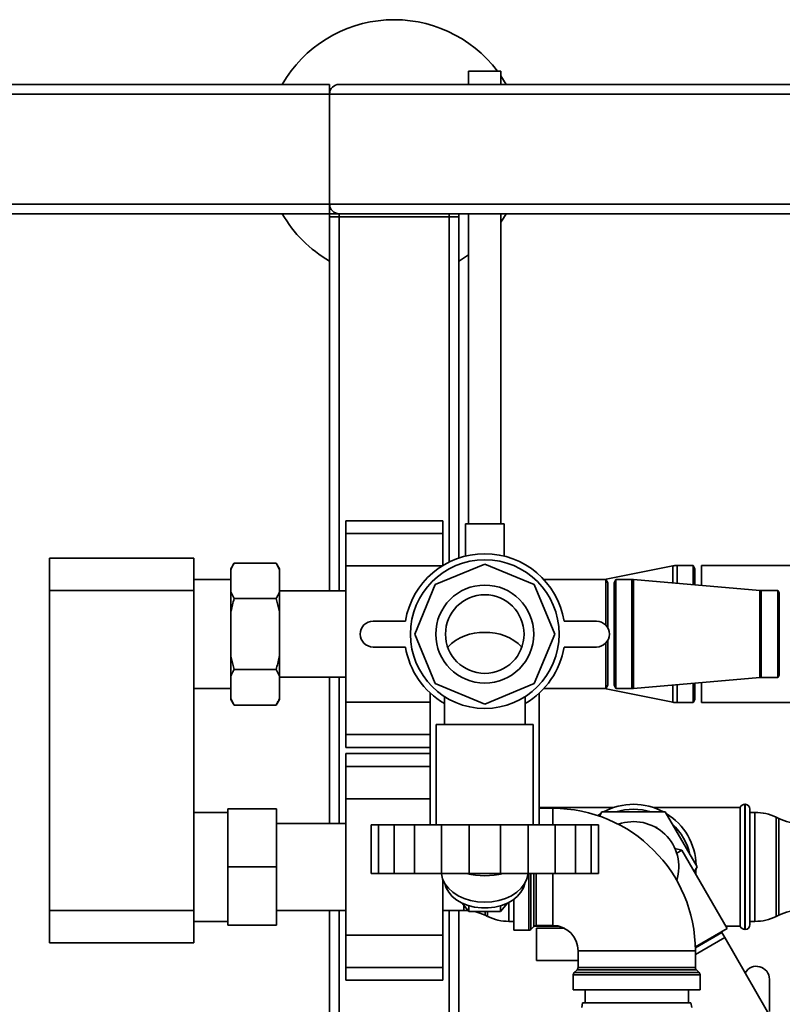
# Paper-space layout 'Blatt1' of a CAD drawing. Units: millimetres. Extents: x 0 to 5940, y 0 to 4200.
# Drawn here: x 1140 to 1376, y 1017 to 1322 of the extents above; entities that cross this region are included whole.
import ezdxf

# ---------------------------------------------------------------- set-up
doc = ezdxf.new("R2010")
doc.units = ezdxf.units.MM

psp = doc.layouts.new('Blatt1')

# ---------------------------------------------------------------- linework, layer by layer
at = {"color": 7, "linetype": 'Continuous', "lineweight": 35, "ltscale": 10}
for p, q in [((1278.74, 1305.83), (1278.74, 1301.71)), ((1278.74, 1305.83), (1288.74, 1305.83)), ((1288.74, 1301.71), (1288.74, 1305.83)), ((735.74, 1301.71), (1235.74, 1301.71)), ((1235.74, 1301.71), (1235.74, 1298.71)), ((1238.74, 1301.71), (2032.74, 1301.71)), ((735.74, 1298.71), (1235.74, 1298.71)), ((1235.74, 1264.71), (1235.74, 1298.71)), ((1235.74, 1298.71), (2035.74, 1298.71)), ((735.74, 1264.71), (1235.74, 1264.71)), ((1235.74, 1264.71), (1235.74, 1261.71)), ((1235.74, 1264.71), (2035.74, 1264.71)), ((1130.74, 1261.71), (1235.74, 1261.71)), ((1235.74, 1260.71), (1235.74, 1261.71)), ((1235.74, 1261.71), (1238.74, 1261.71)), ((1235.74, 1145.06), (1235.74, 1260.71)), ((1235.74, 1260.71), (1238.74, 1260.71)), ((1238.74, 1261.71), (2032.74, 1261.71)), ((1238.74, 1260.71), (1238.74, 1261.71)), ((1272.74, 1260.71), (1238.74, 1260.71)), ((1238.74, 1145.06), (1238.74, 1260.71)), ((1272.74, 1260.71), (1272.74, 1261.71)), ((1272.74, 1260.71), (1275.74, 1260.71)), ((1272.74, 1153.99), (1272.74, 1260.71)), ((1275.74, 1260.71), (1275.74, 1261.71)), ((1275.74, 1155.24), (1275.74, 1260.71)), ((1278.74, 1261.71), (1278.74, 1165.83)), ((1288.74, 1165.83), (1288.74, 1261.71)), ((1270.74, 1166.78), (1240.74, 1166.78)), ((1240.74, 1166.78), (1240.74, 1162.78)), ((1270.74, 1166.78), (1270.74, 1162.78)), ((1277.74, 1165.83), (1277.74, 1155.85)), ((1277.74, 1165.83), (1289.74, 1165.83)), ((1289.74, 1155.83), (1289.74, 1165.83)), ((1270.74, 1162.78), (1240.74, 1162.78)), ((1240.74, 1162.78), (1240.74, 1152.78)), ((1270.74, 1162.78), (1270.74, 1152.89)), ((1149.14, 1155.21), (1193.74, 1155.21)), ((1149.14, 1145.21), (1149.14, 1155.21)), ((1193.74, 1155.21), (1193.74, 1145.21)), ((1206.24, 1153.65), (1205.24, 1151.92)), ((1205.24, 1151.92), (1205.24, 1151.61)), ((1205.24, 1151.61), (1205.24, 1144.73)), ((1219.24, 1153.65), (1206.24, 1153.65)), ((1220.24, 1151.92), (1219.24, 1153.65)), ((1220.24, 1151.61), (1219.24, 1153.65)), ((1220.24, 1151.92), (1220.24, 1151.61)), ((1220.24, 1151.61), (1220.24, 1144.73)), ((1270.57, 1152.78), (1240.74, 1152.78)), ((1240.74, 1152.78), (1240.74, 1110.64)), ((1268.43, 1147.02), (1283.74, 1153.36)), ((1283.74, 1153.36), (1299.04, 1147.02)), ((1341.87, 1152.78), (1320.76, 1148.56)), ((1341.87, 1152.78), (1341.87, 1147.5)), ((1348.16, 1152.91), (1343.24, 1152.91)), ((1343.24, 1152.91), (1343.24, 1147.38)), ((1348.74, 1151.91), (1348.16, 1152.91)), ((1348.16, 1152.91), (1348.16, 1146.96)), ((1348.74, 1151.91), (1348.74, 1146.91)), ((1402.81, 1152.91), (1350.74, 1152.91)), ((1350.74, 1152.91), (1350.74, 1146.73)), ((1205.24, 1148.56), (1193.74, 1148.56)), ((1321.15, 1148.56), (1302, 1148.56)), ((1321.74, 1147.56), (1321.16, 1148.56)), ((1324.31, 1148.56), (1323.74, 1147.56)), ((1329.24, 1148.56), (1324.31, 1148.56)), ((1324.31, 1114.86), (1324.31, 1148.56)), ((1329.24, 1114.86), (1329.24, 1148.56)), ((1368.81, 1145.18), (1329.75, 1148.54)), ((1329.75, 1114.88), (1329.75, 1148.54)), ((1193.74, 1145.21), (1149.14, 1145.21)), ((1149.14, 1145.21), (1149.14, 1046.21)), ((1193.74, 1145.21), (1193.74, 1046.21)), ((1240.74, 1145.06), (1220.24, 1145.06)), ((1262.09, 1131.71), (1268.43, 1147.02)), ((1299.04, 1147.02), (1305.39, 1131.71)), ((1321.74, 1147.56), (1321.74, 1133.69)), ((1323.74, 1115.86), (1323.74, 1147.56)), ((1368.81, 1118.24), (1368.81, 1145.18)), ((1374.33, 1145.16), (1369.24, 1145.16)), ((1369.24, 1118.26), (1369.24, 1145.16)), ((1374.74, 1144.46), (1374.33, 1145.16)), ((1374.33, 1145.16), (1374.33, 1118.26)), ((1205.24, 1144.73), (1206.24, 1142.68)), ((1205.24, 1144.73), (1205.24, 1138.59)), ((1219.24, 1142.68), (1206.24, 1142.68)), ((1220.24, 1138.59), (1219.24, 1142.68)), ((1220.24, 1144.73), (1220.24, 1138.59)), ((1374.74, 1118.96), (1374.74, 1144.46)), ((1205.24, 1138.59), (1205.24, 1124.83)), ((1220.24, 1138.59), (1220.24, 1124.83)), ((1249.21, 1135.71), (1259.21, 1135.71)), ((1308.26, 1135.71), (1318.26, 1135.71)), ((1268.43, 1116.4), (1262.09, 1131.71)), ((1305.39, 1131.71), (1299.04, 1116.4)), ((1321.74, 1129.73), (1321.74, 1115.86)), ((1259.21, 1127.71), (1249.21, 1127.71)), ((1318.26, 1127.71), (1308.26, 1127.71)), ((1205.24, 1124.83), (1206.24, 1120.74)), ((1205.24, 1124.83), (1205.24, 1118.7)), ((1220.24, 1124.83), (1220.24, 1118.7)), ((1219.24, 1120.74), (1206.24, 1120.74)), ((1220.24, 1118.7), (1219.24, 1120.74)), ((1205.24, 1118.7), (1205.24, 1111.82)), ((1220.24, 1118.7), (1220.24, 1111.82)), ((1220.24, 1118.36), (1240.74, 1118.36)), ((1235.74, 1073.16), (1235.74, 1118.36)), ((1238.74, 1073.16), (1238.74, 1118.36)), ((1329.75, 1114.88), (1368.81, 1118.24)), ((1369.24, 1118.26), (1374.33, 1118.26)), ((1374.33, 1118.26), (1374.74, 1118.96)), ((1193.74, 1114.86), (1205.24, 1114.86)), ((1283.74, 1110.06), (1268.43, 1116.4)), ((1299.04, 1116.4), (1283.74, 1110.06)), ((1302, 1114.86), (1321.16, 1114.86)), ((1320.76, 1114.86), (1341.87, 1110.65)), ((1321.16, 1114.87), (1321.74, 1115.86)), ((1323.74, 1115.86), (1324.31, 1114.86)), ((1324.31, 1114.86), (1329.24, 1114.86)), ((1341.87, 1115.93), (1341.87, 1110.65)), ((1343.24, 1116.04), (1343.24, 1110.51)), ((1348.16, 1116.47), (1348.16, 1110.51)), ((1348.74, 1116.52), (1348.74, 1111.51)), ((1350.74, 1116.69), (1350.74, 1110.51)), ((1205.24, 1111.82), (1206.24, 1109.77)), ((1205.24, 1111.82), (1205.24, 1111.5)), ((1205.24, 1111.5), (1206.24, 1109.77)), ((1219.24, 1109.77), (1220.24, 1111.5)), ((1220.24, 1111.82), (1220.24, 1111.5)), ((1266.89, 1113.45), (1266.89, 1072.71)), ((1271.24, 1112.38), (1271.24, 1103.71)), ((1296.24, 1103.71), (1296.24, 1112.38)), ((1300.59, 1072.71), (1300.59, 1113.45)), ((1348.16, 1110.51), (1348.74, 1111.51)), ((1219.24, 1109.77), (1206.24, 1109.77)), ((1266.89, 1110.64), (1240.74, 1110.64)), ((1240.74, 1110.64), (1240.74, 1100.64)), ((1343.24, 1110.51), (1348.16, 1110.51)), ((1350.74, 1110.51), (1402.81, 1110.51)), ((1268.74, 1103.71), (1268.74, 1072.71)), ((1268.74, 1103.71), (1298.74, 1103.71)), ((1298.74, 1072.71), (1298.74, 1103.71)), ((1240.74, 1100.64), (1240.74, 1096.64)), ((1266.89, 1100.64), (1240.74, 1100.64)), ((1240.74, 1096.64), (1266.89, 1096.64)), ((1266.89, 1094.78), (1240.74, 1094.78)), ((1240.74, 1094.78), (1240.74, 1090.78)), ((1240.74, 1090.78), (1240.74, 1080.78)), ((1266.89, 1090.78), (1240.74, 1090.78)), ((1266.89, 1080.78), (1240.74, 1080.78)), ((1240.74, 1080.78), (1240.74, 1038.64)), ((1323.6, 1078.06), (1300.59, 1078.06)), ((1362.74, 1078.06), (1335.88, 1078.06)), ((1362.74, 1078.06), (1362.74, 1041.36)), ((1364.24, 1079.06), (1364.15, 1079.06)), ((1364.15, 1079.06), (1364.15, 1040.36)), ((1364.24, 1040.36), (1364.24, 1079.06)), ((1204.34, 1076.56), (1193.74, 1076.56)), ((1219.34, 1077.71), (1204.34, 1077.71)), ((1204.34, 1059.71), (1204.34, 1077.71)), ((1219.34, 1077.71), (1219.34, 1059.71)), ((1304.74, 1077.84), (1300.59, 1077.84)), ((1304.74, 1072.71), (1304.74, 1077.84)), ((1318.67, 1075.58), (1319.64, 1076.22)), ((1319.92, 1076.71), (1319.17, 1075.41)), ((1339.55, 1076.71), (1319.92, 1076.71)), ((1349.37, 1059.71), (1339.55, 1076.71)), ((1365.74, 1077.56), (1365.74, 1041.86)), ((1367.29, 1076.56), (1365.74, 1076.56)), ((1367.29, 1042.86), (1367.29, 1076.56)), ((1374.63, 1074.67), (1373.84, 1075.05)), ((1373.84, 1075.05), (1373.84, 1044.37)), ((1240.74, 1073.16), (1219.34, 1073.16)), ((1248.57, 1072.71), (1248.57, 1057.71)), ((1248.57, 1072.71), (1250.86, 1072.71)), ((1250.86, 1072.71), (1250.86, 1057.71)), ((1255.69, 1072.71), (1250.86, 1072.71)), ((1255.69, 1072.71), (1255.69, 1057.71)), ((1255.69, 1072.71), (1261.97, 1072.71)), ((1261.97, 1072.71), (1261.97, 1057.71)), ((1270.34, 1072.71), (1261.97, 1072.71)), ((1270.34, 1072.71), (1278.91, 1072.71)), ((1270.34, 1072.71), (1270.34, 1057.71)), ((1278.91, 1072.71), (1278.91, 1057.71)), ((1288.57, 1072.71), (1278.91, 1072.71)), ((1288.57, 1072.71), (1288.57, 1057.71)), ((1288.57, 1072.71), (1297.14, 1072.71)), ((1297.14, 1072.71), (1297.14, 1057.71)), ((1305.51, 1072.71), (1297.14, 1072.71)), ((1305.51, 1072.71), (1305.51, 1057.71)), ((1305.51, 1072.71), (1311.78, 1072.71)), ((1311.78, 1072.71), (1311.78, 1057.71)), ((1316.61, 1072.71), (1311.78, 1072.71)), ((1316.61, 1072.71), (1316.61, 1057.71)), ((1316.61, 1072.71), (1318.91, 1072.71)), ((1318.91, 1072.71), (1318.91, 1057.71)), ((1336.52, 1071.96), (1336.81, 1071.96)), ((1336.81, 1071.96), (1336.96, 1071.71)), ((1374.63, 1044.75), (1374.63, 1074.67)), ((1344.66, 1064.86), (1342.51, 1065.44)), ((1344.66, 1064.86), (1343.08, 1063.95)), ((1358.66, 1040.61), (1344.66, 1064.86)), ((1219.34, 1059.71), (1204.34, 1059.71)), ((1204.34, 1041.71), (1204.34, 1059.71)), ((1219.34, 1059.71), (1219.34, 1041.71)), ((1348.5, 1058.21), (1349.37, 1059.71)), ((1248.57, 1057.71), (1250.86, 1057.71)), ((1250.86, 1057.71), (1255.69, 1057.71)), ((1255.69, 1057.71), (1261.97, 1057.71)), ((1261.97, 1057.71), (1270.34, 1057.71)), ((1270.34, 1057.71), (1278.91, 1057.71)), ((1278.91, 1057.71), (1288.57, 1057.71)), ((1288.57, 1057.71), (1297.14, 1057.71)), ((1297.14, 1057.71), (1305.51, 1057.71)), ((1297.32, 1040.09), (1297.32, 1057.71)), ((1298.03, 1057.71), (1298.03, 1040.38)), ((1298.94, 1041.29), (1298.94, 1057.71)), ((1299.65, 1057.71), (1299.65, 1041.59)), ((1304.74, 1041.59), (1304.74, 1057.71)), ((1305.51, 1057.71), (1311.78, 1057.71)), ((1311.78, 1057.71), (1316.61, 1057.71)), ((1316.61, 1057.71), (1318.91, 1057.71)), ((1270.74, 1055.86), (1270.74, 1038.64)), ((1276.72, 1048.51), (1278.83, 1045.93)), ((1277.29, 1046.26), (1277.29, 1047.82)), ((1278.83, 1047.7), (1278.83, 1045.93)), ((1288.64, 1045.93), (1290.76, 1048.51)), ((1288.64, 1047.7), (1288.64, 1045.93)), ((1291.19, 1048.73), (1291.19, 1042.86)), ((1292.74, 1040.09), (1292.74, 1049.69)), ((1149.14, 1046.21), (1193.74, 1046.21)), ((1149.14, 1036.21), (1149.14, 1046.21)), ((1193.74, 1046.21), (1193.74, 1036.21)), ((1219.34, 1046.26), (1240.74, 1046.26)), ((1235.74, 810.71), (1235.74, 1046.26)), ((1238.74, 810.71), (1238.74, 1046.26)), ((1270.74, 1046.26), (1277.29, 1046.26)), ((1272.74, 810.71), (1272.74, 1046.26)), ((1275.74, 937.71), (1275.74, 1046.26)), ((1278.83, 1045.93), (1288.64, 1045.93)), ((1283.84, 1045.93), (1283.84, 1044.75)), ((1283.84, 1044.75), (1284.63, 1044.37)), ((1284.63, 1044.37), (1284.63, 1045.93)), ((1373.84, 1044.37), (1374.63, 1044.75)), ((1193.74, 1042.86), (1204.34, 1042.86)), ((1219.34, 1041.71), (1204.34, 1041.71)), ((1291.19, 1042.86), (1292.74, 1042.86)), ((1299.65, 1041.59), (1304.74, 1041.59)), ((1365.74, 1042.86), (1367.29, 1042.86)), ((1270.74, 1038.64), (1240.74, 1038.64)), ((1240.74, 1038.64), (1240.74, 1028.64)), ((1270.74, 1038.64), (1270.74, 1028.64)), ((1292.74, 1040.09), (1297.32, 1040.09)), ((1298.03, 1040.38), (1298.94, 1041.29)), ((1299.02, 1041.36), (1306.61, 1041.36)), ((1299.74, 1030.71), (1299.74, 1040.71)), ((1299.74, 1040.71), (1308.35, 1040.71)), ((1358.66, 1040.61), (1348.85, 1034.95)), ((1348.85, 1034.63), (1357.07, 1039.37)), ((1357.07, 1039.37), (1356.69, 1039.47)), ((1357.93, 1037.88), (1357.07, 1039.37)), ((1358.23, 1041.36), (1362.74, 1041.36)), ((1364.15, 1040.36), (1364.24, 1040.36)), ((1193.74, 1036.21), (1149.14, 1036.21)), ((1348.86, 1032.65), (1357.93, 1037.88)), ((1379.43, 1000.64), (1357.93, 1037.88)), ((1312.61, 1033.71), (1312.61, 1028.63)), ((1312.61, 1033.71), (1330.74, 1033.71)), ((1330.74, 1033.71), (1348.86, 1033.71)), ((1348.86, 1028.63), (1348.86, 1033.71)), ((1312.61, 1030.71), (1299.74, 1030.71)), ((1270.74, 1028.64), (1240.74, 1028.64)), ((1240.74, 1028.64), (1240.74, 1024.64)), ((1270.74, 1028.64), (1270.74, 1024.64)), ((1311.11, 1026.3), (1311.11, 1021.71)), ((1350.36, 1026.3), (1311.11, 1026.3)), ((1312.32, 1027.92), (1311.41, 1027)), ((1311.41, 1027), (1350.07, 1027)), ((1349.16, 1027.92), (1312.32, 1027.92)), ((1312.61, 1028.63), (1348.86, 1028.63)), ((1350.07, 1027), (1349.16, 1027.92)), ((1350.36, 1021.71), (1350.36, 1026.3)), ((1240.74, 1024.64), (1270.74, 1024.64)), ((1371.74, 1014.97), (1371.74, 1024.97)), ((1311.11, 1021.71), (1350.36, 1021.71)), ((1314.74, 1021.71), (1314.74, 1017.71)), ((1346.74, 1017.71), (1346.74, 1021.71)), ((1314, 1017.71), (1313.74, 1016.21)), ((1314, 1017.71), (1347.47, 1017.71)), ((1347.74, 1016.21), (1347.47, 1017.71))]:
    psp.add_line(p, q, dxfattribs=at)
at = {"color": 7, "linetype": 'Continuous', "lineweight": 35, "ltscale": 10, "flags": 128}
for points in [[(1288.74, 1304.32), (1289.57, 1303.05), (1290.38, 1301.71)], [(1290.38, 1261.71), (1289.57, 1260.37), (1288.74, 1259.11)], [(1278.74, 1248.98), (1276.28, 1247.39), (1275.74, 1247.07)], [(1297.16, 1057.71), (1297.14, 1057.52), (1296.78, 1055.97), (1296.05, 1054.48), (1295, 1053.1), (1293.63, 1051.86), (1292, 1050.8), (1290.14, 1049.94), (1288.1, 1049.31), (1285.95, 1048.92), (1283.74, 1048.79), (1281.52, 1048.92), (1279.37, 1049.31), (1277.34, 1049.94), (1275.48, 1050.8), (1273.84, 1051.86), (1272.48, 1053.1), (1271.42, 1054.48), (1270.7, 1055.97), (1270.33, 1057.52), (1270.31, 1057.71)], [(1349.08, 1059.22), (1349.04, 1058.39), (1348.95, 1057.43)], [(1296.11, 1054.57), (1295.69, 1053.24), (1294.9, 1051.85), (1293.79, 1050.57), (1292.39, 1049.45), (1290.74, 1048.5), (1288.89, 1047.77), (1286.89, 1047.27), (1284.8, 1047.02), (1282.68, 1047.02), (1280.59, 1047.27), (1278.59, 1047.77), (1276.74, 1048.5), (1275.09, 1049.45), (1273.69, 1050.57), (1272.58, 1051.85), (1271.79, 1053.24), (1271.36, 1054.57)], [(1277.29, 1046.26), (1278.13, 1046.24), (1278.6, 1046.2)]]:
    psp.add_lwpolyline(points, dxfattribs=at)
at = {"color": 7, "linetype": 'Continuous', "lineweight": 35, "ltscale": 100}
for radius in [23, 15.15, 12.15]:
    psp.add_circle((1283.74, 1131.71), radius, dxfattribs=at)
for centre, radius, start, end in [((1255.74, 1281.71), 40, 37.0757, 150), ((1238.74, 1298.71), 3, 90, 180), ((1238.74, 1264.71), 3, 180, 270), ((1255.74, 1281.71), 40, 210, 240), ((1283.74, 1131.71), 24.85, 9.263, 170.737), ((1343.24, 1145.91), 7, 90, 101.2919), ((1329.24, 1142.56), 6, 85.0838, 90), ((1369.24, 1150.16), 5, 265.0838, 270), ((1249.21, 1131.71), 4, 90, 270), ((1318.26, 1131.71), 4, 270, 90), ((1283.15, 1116.84), 15.37, 87.8248, 135.0628), ((1284.55, 1117.43), 14.79, 43.9573, 93.1551), ((1283.74, 1131.71), 24.85, 189.263, 239.8001), ((1283.74, 1131.71), 24.85, 300.1999, 350.737), ((1369.24, 1113.26), 5, 90, 94.9162), ((1329.24, 1120.86), 6, 270, 274.9162), ((1343.24, 1117.51), 7, 258.7081, 270), ((1329.74, 1059.71), 19.35, 61.4683, 118.5317), ((1364.15, 1077.56), 1.5, 90, 160.5288), ((1364.24, 1077.56), 1.5, 0, 90), ((1304.74, 1033.71), 44.12, 0, 90), ((1329.74, 1059.71), 17.85, 72.2472, 107.7528), ((1329.74, 1059.71), 19.35, 1.4683, 58.5317), ((1367.29, 1061.56), 15, 64.0935, 90), ((1329.74, 1059.71), 14, 342.5841, 109.6625), ((1329.74, 1059.71), 17.85, 12.2472, 47.7528), ((1381.19, 1088.16), 15, 244.0935, 270), ((1283.74, 1080.36), 23.37, 255.7327, 284.2673), ((1277.29, 1031.26), 15, 64.0935, 77.8854), ((1381.19, 1031.26), 15, 90, 115.9065), ((1291.19, 1057.86), 15, 244.0935, 270), ((1299.65, 1040.59), 1, 90, 135), ((1304.74, 1033.71), 7.88, 0, 90), ((1364.24, 1041.86), 1.5, 270, 360), ((1367.29, 1057.86), 15, 270, 295.9065), ((1297.32, 1041.09), 1, 270, 315), ((1364.15, 1041.86), 1.5, 199.4712, 270), ((1312.11, 1026.3), 1, 135, 180), ((1311.61, 1028.63), 1, 315, 0), ((1349.86, 1028.63), 1, 180, 225), ((1349.36, 1026.3), 1, 360, 45), ((1367.74, 1024.97), 4, 0, 150.6117)]:
    psp.add_arc(centre, radius, start, end, dxfattribs=at)
at = {"color": 7, "linetype": 'Continuous', "lineweight": 35, "ltscale": 10}
for points, knots in [([(1206.24, 1153.65), (1206.04, 1153.3), (1205.67, 1152.63), (1205.38, 1151.94), (1205.24, 1151.61)], [0, 0, 0, 0, 0.511569, 1, 1, 1, 1]), ([(1321.16, 1148.55), (1321.16, 1148.51), (1321.16, 1148.44), (1321.16, 1148.03), (1321.16, 1147.48), (1321.16, 1146.7), (1321.16, 1145.7), (1321.16, 1144.86), (1321.16, 1143.93), (1321.16, 1142.9), (1321.16, 1141.8), (1321.16, 1140.23), (1321.16, 1138.53), (1321.16, 1136.75), (1321.16, 1135.54), (1321.16, 1134.77), (1321.16, 1134.46)], [0, 0, 0, 0, 0.116077, 0.177509, 0.236789, 0.357365, 0.418803, 0.478088, 0.537784, 0.598779, 0.660222, 0.719503, 0.840078, 0.901518, 0.960781, 1, 1, 1, 1]), ([(1206.24, 1142.68), (1205.89, 1141.4), (1205.53, 1140.05), (1205.25, 1138.67), (1205.24, 1138.59)], [0, 0, 0, 0, 0.942314, 1, 1, 1, 1]), ([(1219.24, 1142.68), (1219.43, 1143.03), (1219.81, 1143.7), (1220.1, 1144.39), (1220.24, 1144.73)], [0, 0, 0, 0, 0.511569, 1, 1, 1, 1]), ([(1321.16, 1129.03), (1321.16, 1128.33), (1321.16, 1127.15), (1321.16, 1125.59), (1321.16, 1123.85), (1321.16, 1122.22), (1321.16, 1120.73), (1321.16, 1119.35), (1321.16, 1118.13), (1321.16, 1117.11), (1321.16, 1116.23), (1321.16, 1115.57), (1321.16, 1115.13), (1321.16, 1114.94), (1321.16, 1114.85), (1321.16, 1114.87), (1321.16, 1114.87)], [0, 0, 0, 0, 0.089504, 0.15055, 0.209454, 0.329261, 0.390308, 0.449231, 0.569078, 0.630146, 0.689083, 0.80896, 0.870044, 0.928983, 0.988332, 1, 1, 1, 1]), ([(1219.24, 1120.74), (1219.58, 1122.02), (1219.95, 1123.37), (1220.22, 1124.75), (1220.24, 1124.83)], [0, 0, 0, 0, 0.942314, 1, 1, 1, 1]), ([(1206.24, 1120.74), (1206.04, 1120.4), (1205.67, 1119.72), (1205.38, 1119.03), (1205.24, 1118.7)], [0, 0, 0, 0, 0.511569, 1, 1, 1, 1]), ([(1219.24, 1109.77), (1219.43, 1110.12), (1219.81, 1110.79), (1220.1, 1111.48), (1220.24, 1111.82)], [0, 0, 0, 0, 0.511569, 1, 1, 1, 1])]:
    psp.add_open_spline(points, degree=3, knots=knots, dxfattribs=at)

doc.saveas('drawing.dxf')
